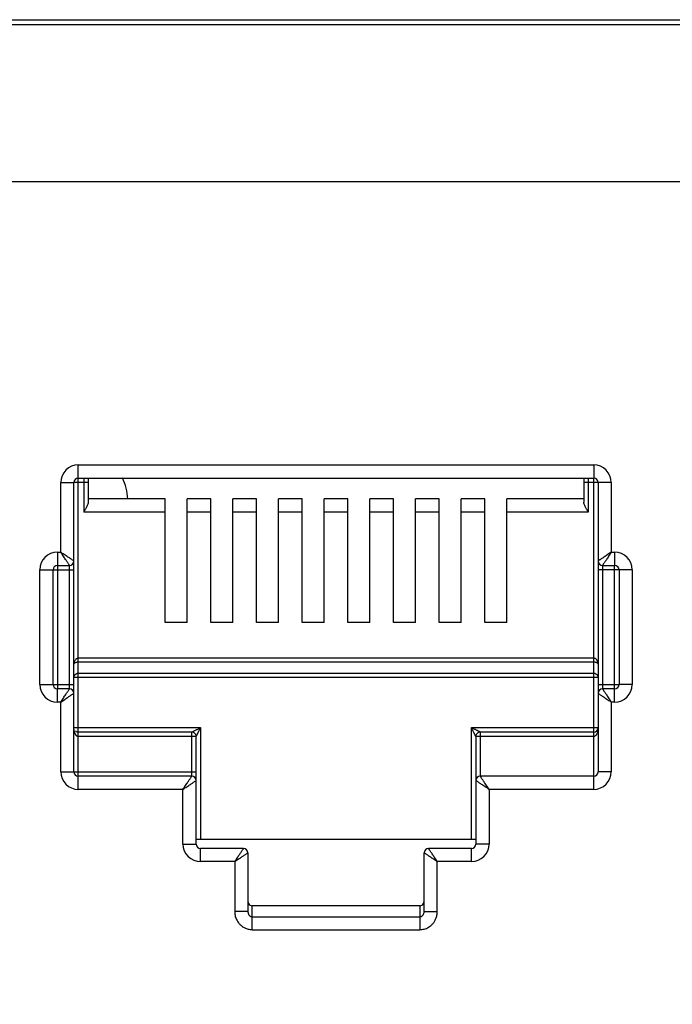
# Model space of a CAD drawing. Extents: x -1233.5 to -1173.2, y 411.4 to 458.
# Drawn here: x -1225 to -1224.8, y 452.1 to 452.3 of the extents above; entities that cross this region are included whole.
import ezdxf

# ---------------------------------------------------------------- set-up
doc = ezdxf.new("R2010")
doc.units = 0
doc.layers.get('0').update_dxf_attribs({"linetype": 'CONTINUOUS'})

# ---------------------------------------------------------------- blocks, each defined once
blk = doc.blocks.new('switch 48p')
at = {"linetype": 'Continuous'}
for p, q in [((-9.741788054458539, 0.4444999999975607), (-0.07874457622392583, 0.4444999999975607)), ((-0.326932219248647, 0.4421196524451716), (-9.493600411441093, 0.4421196524451716)), ((-7.074394610991476, 0.1240303135070917), (-7.074394610991476, 0.244033448317623)), ((-7.074394610991476, 0.244033448317623), (-6.8421920364176, 0.244033448317623)), ((-6.8421920364176, 0.244033448317623), (-6.8421920364176, 0.2380795361480068)), ((-7.082333160542021, 0.2047376280056596), (-7.082333160542021, 0.2360948987570737)), ((-7.082333160542021, 0.2360948987570737), (-7.076379248378998, 0.2360948987570737)), ((-7.076379248378998, 0.2007683532269766), (-7.076379248378998, 0.2360948987570737)), ((-7.069978792797428, 0.2360948987570737), (-7.076106750593681, 0.2360948987570737)), ((-7.074394610991476, 0.2380795361480068), (-6.8421920364176, 0.2380795361480068)), ((-7.071963430184951, 0.2380795361480068), (-7.071963430184951, 0.222769476286885)), ((-7.069978792797428, 0.2380795361480068), (-7.069978792797428, 0.2272072603977904)), ((-6.846607854618014, 0.2380795361480068), (-6.846607854618014, 0.2272072603977904)), ((-6.834253486860234, 0.2360948987570737), (-6.846607854618014, 0.2360948987570737)), ((-6.844623217217304, 0.2380795361480068), (-6.844623217217304, 0.222769476286885)), ((-6.8421920364176, 0.09796413645040047), (-6.8421920364176, 0.2378070383686008)), ((-6.840207399029623, 0.2360948987570737), (-6.840207399029623, 0.1413978232371846)), ((-6.834253486860234, 0.2360948987570737), (-6.834253486860234, 0.2047376280056596)), ((-7.035297254415127, 0.2287233884528632), (-7.069978792797428, 0.2287233884528632)), ((-7.035297254415127, 0.1731535415487997), (-7.035297254415127, 0.2287233884528632)), ((-7.025374067469784, 0.1731535415487997), (-7.025374067469784, 0.2287233884528632)), ((-7.014713729496179, 0.2287233884528632), (-7.025374067469784, 0.2287233884528632)), ((-7.014713729496179, 0.1731535415487997), (-7.014713729496179, 0.2287233884528632)), ((-7.004790542544924, 0.1731535415487997), (-7.004790542544924, 0.2287233884528632)), ((-6.99413020457132, 0.2287233884528632), (-7.004790542544924, 0.2287233884528632)), ((-6.99413020457132, 0.1731535415487997), (-6.99413020457132, 0.2287233884528632)), ((-6.98420701761961, 0.1731535415487997), (-6.98420701761961, 0.2287233884528632)), ((-6.973546679639185, 0.2287233884528632), (-6.98420701761961, 0.2287233884528632)), ((-6.973546679639185, 0.1731535415487997), (-6.973546679639185, 0.2287233884528632)), ((-6.963623492694296, 0.1731535415487997), (-6.963623492694296, 0.2287233884528632)), ((-6.952963154720692, 0.2287233884528632), (-6.963623492694296, 0.2287233884528632)), ((-6.952963154720692, 0.1731535415487997), (-6.952963154720692, 0.2287233884528632)), ((-6.943039967769437, 0.1731535415487997), (-6.943039967769437, 0.2287233884528632)), ((-6.932379629789011, 0.2287233884528632), (-6.943039967769437, 0.2287233884528632)), ((-6.932379629789011, 0.1731535415487997), (-6.932379629789011, 0.2287233884528632)), ((-6.922456442844123, 0.1731535415487997), (-6.922456442844123, 0.2287233884528632)), ((-6.911796104870064, 0.2287233884528632), (-6.922456442844123, 0.2287233884528632)), ((-6.911796104870064, 0.1731535415487997), (-6.911796104870064, 0.2287233884528632)), ((-6.901872917919263, 0.1731535415487997), (-6.901872917919263, 0.2287233884528632)), ((-6.891212579945204, 0.2287233884528632), (-6.901872917919263, 0.2287233884528632)), ((-6.891212579945204, 0.1731535415487997), (-6.891212579945204, 0.2287233884528632)), ((-6.881289392993949, 0.1731535415487997), (-6.881289392993949, 0.2287233884528632)), ((-6.846607854618014, 0.2287233884528632), (-6.881289392993949, 0.2287233884528632)), ((-7.035297254415127, 0.222769476286885), (-7.071963430184951, 0.222769476286885)), ((-7.014713729496179, 0.222769476286885), (-7.025374067469784, 0.222769476286885)), ((-6.99413020457132, 0.222769476286885), (-7.004790542544924, 0.222769476286885)), ((-6.973546679639185, 0.222769476286885), (-6.98420701761961, 0.222769476286885)), ((-6.952963154720692, 0.222769476286885), (-6.963623492694296, 0.222769476286885)), ((-6.932379629789011, 0.222769476286885), (-6.943039967769437, 0.222769476286885)), ((-6.911796104870064, 0.222769476286885), (-6.922456442844123, 0.222769476286885)), ((-6.891212579945204, 0.222769476286885), (-6.901872917919263, 0.222769476286885)), ((-6.844623217217304, 0.222769476286885), (-6.881289392993949, 0.222769476286885)), ((-7.083821638589598, 0.2047376280056596), (-7.083821638589598, 0.143479759922684)), ((-7.083821638589598, 0.2047376280056596), (-7.082333160542021, 0.2047376280056596)), ((-6.834253486860234, 0.2047376280056596), (-6.832765008819479, 0.2047376280056596)), ((-6.832765008819479, 0.2047376280056596), (-6.832765008819479, 0.1987837158360435)), ((-7.076379248378998, 0.1059026860109498), (-7.076379248378998, 0.2005997615276556)), ((-7.09176018815333, 0.1451985063195025), (-7.09176018815333, 0.1967990784451104)), ((-7.09176018815333, 0.1967990784451104), (-7.08580627597712, 0.1967990784451104)), ((-7.08580627597712, 0.1451985063195025), (-7.08580627597712, 0.1967990784451104)), ((-7.085540384986416, 0.1967990784451104), (-7.076379248378998, 0.1967990784451104)), ((-7.083821638589598, 0.1987837158360435), (-7.078363885766976, 0.1987837158360435)), ((-7.078363885766976, 0.1435032729796148), (-7.078363885766976, 0.19869934763733)), ((-6.824826459262113, 0.1967990784451104), (-6.840207399029623, 0.1967990784451104)), ((-6.838222761642101, 0.1987837158360435), (-6.832765008819479, 0.1987837158360435)), ((-6.838222761642101, 0.1984943117881812), (-6.838222761642101, 0.1432982371304661)), ((-6.832765008819479, 0.1372599567625912), (-6.832765008819479, 0.1985178248453394)), ((-6.830780371431501, 0.1967990784451104), (-6.830780371431501, 0.1451985063195025)), ((-6.824826459262113, 0.1967990784451104), (-6.824826459262113, 0.1451985063195025)), ((-7.025374067469784, 0.1731535415487997), (-7.035297254415127, 0.1731535415487997)), ((-7.004790542544924, 0.1731535415487997), (-7.014713729496179, 0.1731535415487997)), ((-6.98420701761961, 0.1731535415487997), (-6.99413020457132, 0.1731535415487997)), ((-6.963623492694296, 0.1731535415487997), (-6.973546679639185, 0.1731535415487997)), ((-6.943039967769437, 0.1731535415487997), (-6.952963154720692, 0.1731535415487997)), ((-6.922456442844123, 0.1731535415487997), (-6.932379629789011, 0.1731535415487997)), ((-6.901872917919263, 0.1731535415487997), (-6.911796104870064, 0.1731535415487997)), ((-6.881289392993949, 0.1731535415487997), (-6.891212579945204, 0.1731535415487997)), ((-6.8421920364176, 0.1570257467542433), (-7.074394610991476, 0.1570257467542433)), ((-6.8421920364176, 0.1552015771596871), (-7.074394610991476, 0.1552015771596871)), ((-7.076379248378998, 0.1484545100477135), (-6.840207399029623, 0.1484545100477135)), ((-7.074394610991476, 0.1502786796390865), (-6.8421920364176, 0.1502786796390865)), ((-7.09176018815333, 0.1451985063195025), (-7.076379248378998, 0.1451985063195025)), ((-7.083821638589598, 0.1372599567625912), (-7.083821638589598, 0.14321386893198)), ((-7.078363885766976, 0.14321386893198), (-7.083821638589598, 0.14321386893198)), ((-6.840207399029623, 0.1451985063195025), (-6.831046262415839, 0.1451985063195025)), ((-6.832765008819479, 0.14321386893198), (-6.838222761642101, 0.14321386893198)), ((-6.824826459262113, 0.1451985063195025), (-6.830780371431501, 0.1451985063195025)), ((-6.840207399029623, 0.1412292315408195), (-6.840207399029623, 0.1059026860109498)), ((-7.082333160542021, 0.1372599567625912), (-7.083821638589598, 0.1372599567625912)), ((-7.082333160542021, 0.1059026860109498), (-7.082333160542021, 0.1372599567625912)), ((-6.834253486860234, 0.1372599567625912), (-6.834253486860234, 0.1059026860109498)), ((-6.832765008819479, 0.1372599567625912), (-6.834253486860234, 0.1372599567625912)), ((-7.076379248378998, 0.1257490599041375), (-7.01932092343759, 0.1257490599041375)), ((-7.01932092343759, 0.1257490599041375), (-7.01932092343759, 0.07533927021108866)), ((-6.897265723977398, 0.07533927021108866), (-6.897265723977398, 0.1257490599041375)), ((-6.897265723977398, 0.1257490599041375), (-6.840460767921741, 0.1257490599041375)), ((-7.074394610991476, 0.1041905463991952), (-7.074394610933268, 0.1237644225163876)), ((-7.02329019821309, 0.1237644225163876), (-7.074394610991476, 0.1237644225163876)), ((-7.021305560825567, 0.1217797851254545), (-7.074394610991476, 0.1217797851254545)), ((-7.02329019821309, 0.1042074526676515), (-7.02329019821309, 0.1237644225163876)), ((-7.021305560825567, 0.07335463282015553), (-7.021305560825567, 0.1217797851254545)), ((-6.895281086589875, 0.1217797851254545), (-6.895281086589875, 0.07335463282015553)), ((-6.8421920364176, 0.1217797851254545), (-6.895281086589875, 0.1217797851254545)), ((-6.893296449202353, 0.1237644225163876), (-6.893296449202353, 0.1039180486197893)), ((-6.8421920364176, 0.1237644225163876), (-6.893296449202353, 0.1237644225163876)), ((-7.082333160542021, 0.1059026860109498), (-7.021305560825567, 0.1059026860109498)), ((-7.074394610991476, 0.09796413645040047), (-7.074394610991476, 0.1039180486197893)), ((-7.02329019821309, 0.1039180486197893), (-7.074394610991476, 0.1039180486197893)), ((-6.8421920364176, 0.1039180486197893), (-6.893296449202353, 0.1039180486197893)), ((-6.834253486860234, 0.1059026860109498), (-6.840207399029623, 0.1059026860109498)), ((-7.02725947298859, 0.09796413645040047), (-7.074394610991476, 0.09796413645040047)), ((-7.02725947298859, 0.07335463282015553), (-7.02725947298859, 0.09796413645040047)), ((-6.889327174420032, 0.09796413645040047), (-6.889327174420032, 0.07335463282015553)), ((-6.8421920364176, 0.09796413645040047), (-6.889327174420032, 0.09796413645040047)), ((-7.02725947298859, 0.07335463282015553), (-7.021305560825567, 0.07335463282015553)), ((-6.895281086589875, 0.07533927021108866), (-7.021305560825567, 0.07533927021108866)), ((-7.01932092343759, 0.06541608326642745), (-7.01932092343759, 0.07136999543240563)), ((-6.999970708881392, 0.07136999543240563), (-7.01932092343759, 0.07136999543240563)), ((-6.897265723977398, 0.07136999543240563), (-6.916615938520863, 0.07136999543240563)), ((-6.897265723977398, 0.06541608326642745), (-6.897265723977398, 0.07136999543240563)), ((-6.889327174420032, 0.07335463282015553), (-6.895281086589875, 0.07335463282015553)), ((-6.99798607149387, 0.06938535804169987), (-6.99798607149387, 0.04291031566890524)), ((-6.918600575908386, 0.04291031566890524), (-6.918600575908386, 0.06938535804169987)), ((-7.003939983663258, 0.06541608326642745), (-7.01932092343759, 0.06541608326642745)), ((-7.003939983663258, 0.06541608326642745), (-7.003939983663258, 0.04291031566890524)), ((-6.912646663745363, 0.04291031566890524), (-6.912646663745363, 0.06541608326642745)), ((-6.897265723977398, 0.06541608326642745), (-6.912646663745363, 0.06541608326642745)), ((-6.996001434105892, 0.03479441418994611), (-6.996001434105892, 0.04556970936982907)), ((-6.920585213283175, 0.04556970936982907), (-6.996001434222308, 0.04556970936982907)), ((-6.920585213308641, 0.04556970936982907), (-6.920585213308641, 0.03479441418994611)), ((-6.99798607149387, 0.04291031566890524), (-7.003939983663258, 0.04291031566890524)), ((-6.996001434105892, 0.04061821909454011), (-6.920585213308641, 0.04061821909454011)), ((-6.918600575908386, 0.04291031566890524), (-6.912646663745363, 0.04291031566890524)), ((-6.996001434105892, 0.03479441418994611), (-6.920585213308641, 0.03479441418994611))]:
    blk.add_line(p, q, dxfattribs=at)
blk.add_lwpolyline([(-7.47598708164378, 0.3716004055545454), (-5.508514615804415, 0.3716004055545454), (-5.508514615804415, -0.3357075549668025), (-7.47598708164378, -0.3357075549668025)], close=True)
for centre, radius, start, end in [((-7.074394610991476, 0.2360948987570737), 0.007938525316209737, 90, 180), ((-6.8421920364176, 0.2360948987570737), 0.007938525316209737, 0, 90), ((-7.074394610991476, 0.2360948987570737), 0.001984637389472772, 90, 180), ((-7.077282258389459, 0.2273426478700458), 0.02520489484631236, 3.267713325593672, 25.54083999996185), ((-6.8421920364176, 0.2360948987570737), 0.001984637389472772, 0, 90), ((-7.083821638589598, 0.1967990784451104), 0.007938535099148686, 90, 180), ((-6.832765008819479, 0.1967990784451104), 0.007938525316209737, 0, 90), ((-7.078363886663738, 0.2007683541237384), 0.001984636942269004, 270.0000258791017, 359.9999741207224), ((-6.838222761642101, 0.2007683532269766), 0.001984637389472772, 180, 270), ((-7.083821638589598, 0.1967990784451104), 0.001984637389472772, 90.00000000607083, 180), ((-6.832765008819479, 0.1967990784451104), 0.001984637389472772, 0, 90), ((-7.083821638589598, 0.1451985063195025), 0.007938525316209737, 180, 270), ((-7.083821638589598, 0.1451985063195025), 0.001984637389472772, 180, 270), ((-7.078363885766976, 0.1412292315408195), 0.001984637389472772, 0, 90), ((-6.838222760738518, 0.1412292306440577), 0.001984636942269004, 90.00002587910173, 179.9999741207224), ((-6.832765008819479, 0.1451985063195025), 0.007938525316209737, 270, 0), ((-6.832765008819479, 0.1451985063195025), 0.001984637389472772, 270, 0), ((-7.074394610991476, 0.1257490599041375), 0.001984637389472772, 229.1907800451381, 270), ((-6.8421920364176, 0.1257490599041375), 0.001984637389472772, 270, 0), ((-7.023290146531053, 0.121779836803853), 0.001984611549493811, 0, 90.0014919868518), ((-6.893296553068922, 0.1217798889983897), 0.001984585452835638, 89.99700129794438, 180.0029989463157), ((-7.074394610991476, 0.1059026860109498), 0.007938525316209737, 180, 270), ((-7.074394610991476, 0.1059026860109498), 0.001984637389472772, 180, 270), ((-7.02329019821309, 0.1019334112288561), 0.001984637389472772, 0, 90), ((-6.893296449202353, 0.1019334112288561), 0.001984637389472772, 90, 180), ((-6.8421920364176, 0.1059026860109498), 0.007938525316209737, 270, 0), ((-6.8421920364176, 0.1059026860109498), 0.001984637389472772, 270, 0), ((-7.01932092343759, 0.07335463282015553), 0.007938535099148686, 180, 270), ((-7.01932092343759, 0.07335463282015553), 0.001984637389472772, 180, 270), ((-6.999970708881392, 0.06938535804169987), 0.001984637389472772, 0, 90), ((-6.916615938520863, 0.06938535804169987), 0.001984637389472772, 90, 180), ((-6.897265723977398, 0.07335463282015553), 0.007938535099148686, 270, 0), ((-6.897265723977398, 0.07335463282015553), 0.001984637389472772, 270.0000000060708, 0)]:
    blk.add_arc(centre, radius, start, end, dxfattribs=at)
for points, start_tangent, end_tangent in [([(-7.070143718882264, 0.2263441506215713), (-7.0705804624954, 0.2252929025985395), (-7.071216021772216, 0.224080413709089), (-7.071963430184951, 0.222769476286885)], (-0.3127483869805016, -0.9498360102886678), (-0.4999999999009681, -0.8660254038416147)), ([(-7.069978792797428, 0.2272072603977904), (-7.070143718882264, 0.2263441506215713)], (0, -1), (-0.3127483874394307, -0.9498360101375583)), ([(-6.844623217217304, 0.222769476286885), (-6.84537339645567, 0.2240854048079655), (-6.846006288657009, 0.2252931180171345), (-6.846442706557809, 0.2263434715680432), (-6.846607854618014, 0.2272072603977904)], (-0.499999999978065, 0.8660254037971028), (0, 1)), ([(-7.077119346967265, 0.2012617529953786), (-7.077567865931087, 0.2015607783469022), (-7.078116026196767, 0.2019262302105744), (-7.078745149411134, 0.202345642070668), (-7.079454288976194, 0.2028184104246975), (-7.080271482639091, 0.2033631756034993), (-7.081224909343746, 0.2039988016265397), (-7.082333160542021, 0.2047376280056596)], (-0.8320462200313155, 0.5547063076363922), (-0.8315181036549323, 0.555497653725113)), ([(-7.078857290413907, 0.1995238136883017), (-7.079156297796999, 0.1999723365950103), (-7.079521739633037, 0.2005205013199429), (-7.079941156623136, 0.2011496244983846), (-7.080413929000315, 0.2018587635666336), (-7.080958702738826, 0.202675953274138), (-7.081594333030353, 0.2036293775265676), (-7.082333160542021, 0.2047376280056596)], (-0.5546861911802456, 0.8320596308642499), (-0.5554976536989561, 0.8315181036724064)), ([(-6.834253486860234, 0.2047376280056596), (-6.835177727657083, 0.204121475144575), (-6.836059194383324, 0.2035338143591616), (-6.836877707442454, 0.2029881577216202), (-6.837617657599367, 0.2024948531436621), (-6.83826790202329, 0.2020613621755274), (-6.838825822905619, 0.2016894166110887), (-6.839307916331109, 0.2013680248078344), (-6.839701971865452, 0.2011053160895244), (-6.83998721255648, 0.2009151385875612), (-6.840154228113079, 0.2008037960661113)], (-0.8317532505691287, -0.5551455036003518), (-0.8320739071134872, -0.5546647754282724)), ([(-6.834253486860234, 0.2047376280056596), (-6.834869639747012, 0.2038133872242724), (-6.835457300444887, 0.2029319204500553), (-6.836002958373228, 0.2021134080944194), (-6.836496264515972, 0.2013734585500515), (-6.836929759146642, 0.2007232152011511), (-6.837301707453207, 0.2001652945311889), (-6.837623104999693, 0.1996832013769563), (-6.837885813253251, 0.1992891445815985), (-6.838075976407254, 0.1990039023157806), (-6.838187314346669, 0.19883689021799)], (-0.5551455036782452, -0.8317532505171396), (-0.5546789237021199, -0.8320644756271344)), ([(-7.078363885766976, 0.1987837158360435), (-7.078478149416242, 0.1989550891407816), (-7.078631795750425, 0.1991855591322746), (-7.078857290413907, 0.1995238136883017)], (-0.5547840064887167, 0.8319944147314497), (-0.5546861903424154, 0.832059631422783)), ([(-7.076379248378998, 0.2007683532269766), (-7.07655062125832, 0.2008826279559344), (-7.076781092017427, 0.2010362592386628), (-7.077119346967265, 0.2012617529953786)], (-0.8319234000993944, 0.5548904904276726), (-0.8320462195488539, 0.554706308360073)), ([(-6.840154228113079, 0.2008037960661113), (-6.840207399029623, 0.2007683532269766)], (-0.8320739167662684, -0.5546647609477648), (-0.8320911739451284, -0.5546388719181322)), ([(-6.838187314346669, 0.19883689021799), (-6.838222761642101, 0.1987837158360435)], (-0.5546789254933965, -0.8320644744330159), (-0.5546717205002503, -0.8320692774506774)), ([(-7.074394610991476, 0.1570257467542433), (-7.074792205207359, 0.1569724474563827), (-7.075183980978181, 0.1568097887477506), (-7.075549301692263, 0.1565373074977288), (-7.075876042532855, 0.1561502261833994), (-7.076140797049447, 0.1556523337158069), (-7.076315472935676, 0.1550665494228269), (-7.076379248378998, 0.1544084222171023)], (-0.9999998832334074, 0.0004832526994268999), (-0.0004430390205974001, -0.9999999018582083)), ([(-7.074394610991476, 0.1552015771596871), (-7.074792250713472, 0.1551855136785889), (-7.075184011545844, 0.1551361127176278), (-7.075549246661922, 0.1550535204805783), (-7.075875975087001, 0.1549362812502295), (-7.076140783369283, 0.1547853889030648), (-7.076315471683756, 0.1546079005213414), (-7.076379248378998, 0.1544084222171023)], (-0.9999999994442911, -3.333793637830001e-05), (-0.001481194231814199, -0.9999989030312222)), ([(-6.840207399029623, 0.1544084222171023), (-6.840249284743095, 0.1549432880347013), (-6.840360402352871, 0.1554161678891433), (-6.840524159472807, 0.1558269715974347), (-6.840733081449798, 0.15618284447919), (-6.840983607507951, 0.1564846508842948), (-6.841269547182947, 0.1567257791750762), (-6.841579442125749, 0.1568979099920398), (-6.841894971856163, 0.1569962769851827), (-6.8421920364176, 0.1570257467542433)], (-0.0002678594026502001, 0.9999999641256695), (-0.9999999714621857, -0.0002389050604256)), ([(-6.840207399029623, 0.1544084222171023), (-6.840249285181471, 0.1545705248522609), (-6.840360406605669, 0.1547138155242465), (-6.840524173869198, 0.1548383148171979), (-6.84073309895075, 0.1549461347633496), (-6.840983610082731, 0.15503758788509), (-6.841269528953035, 0.1551106824729231), (-6.841579453928262, 0.1551628759029882), (-6.841894984555438, 0.155192662373338), (-6.8421920364176, 0.1552015771596871)], (-0.0008920384876682003, 0.9999996021335891), (-0.9999999998828577, 1.53063684833e-05)), ([(-7.076379248378998, 0.1484545100477135), (-7.076110264431009, 0.149371501223186), (-7.075376446215614, 0.1500398114587824), (-7.074394610991476, 0.1502786796390865)], (0, 1), (1, 0)), ([(-6.8421920364176, 0.1502786796390865), (-6.841196124643375, 0.1500323759112234), (-6.840468556762062, 0.1493590176132784), (-6.840207399029623, 0.1484545100477135)], (1, 0), (0, -1)), ([(-7.082333160542021, 0.1372599567625912), (-7.081717007662064, 0.1381841975435236), (-7.081129346963735, 0.1390656643179682), (-7.080583689035393, 0.1398841766704209), (-7.080090382899471, 0.1406241262179719), (-7.079656888262434, 0.1412743695636891), (-7.079284939955414, 0.1418322902366072), (-7.078963542402562, 0.1423143833910672), (-7.078700834149004, 0.1427084401866523), (-7.078510670995001, 0.1429936824524702), (-7.078399333068319, 0.1431606945468502)], (0.5551455036782452, 0.8317532505171396), (0.5546789237021199, 0.8320644756271344)), ([(-7.078399333068319, 0.1431606945468502), (-7.078363885766976, 0.14321386893198)], (0.5546789254933965, 0.8320644744330159), (0.5546717205002503, 0.8320692774506774)), ([(-6.838222761642101, 0.14321386893198), (-6.838108497999201, 0.1430424956272418), (-6.83795485165183, 0.1428120256355214), (-6.837729356995169, 0.1424737710794943)], (0.5547840064887167, -0.8319944147314497), (0.5546861903424154, -0.832059631422783)), ([(-6.837729356995169, 0.1424737710794943), (-6.837430349617989, 0.1420252481732405), (-6.837064907776039, 0.1414770834478531), (-6.836645490785941, 0.1408479602696389), (-6.836172718415128, 0.1401388212011625), (-6.835627944669795, 0.1393216314936581), (-6.834992314371902, 0.1383682072416832), (-6.834253486860234, 0.1372599567625912)], (0.5546861911802456, -0.8320596308642499), (0.5554976536989561, -0.8315181036724064)), ([(-7.082333160542021, 0.1372599567625912), (-7.08140891975745, 0.1378761096236758), (-7.080527453018931, 0.1384637704054512), (-7.079708939972988, 0.1390094270464033), (-7.078968989815166, 0.139502731624134), (-7.078318745385786, 0.1399362225924961), (-7.077760824496636, 0.1403081681571621), (-7.077278731083879, 0.140629559960189), (-7.076884675543624, 0.1408922686816823), (-7.076599434852142, 0.1410824461806897), (-7.076432419295543, 0.1411937886985015)], (0.8317532505691287, 0.5551455036003518), (0.8320739071134872, 0.5546647754282724)), ([(-7.076432419295543, 0.1411937886985015), (-7.076379248378998, 0.1412292315408195)], (0.8320739167662684, 0.5546647609477648), (0.8320911739451284, 0.5546388719181322)), ([(-6.840207399029623, 0.1412292315408195), (-6.840036026150756, 0.1411149568118617), (-6.839805555398016, 0.1409613255261775), (-6.839467300441356, 0.1407358317724174)], (0.8319234000993944, -0.5548904904276726), (0.8320462195488539, -0.554706308360073)), ([(-6.839467300441356, 0.1407358317724174), (-6.839018781477989, 0.1404368064208938), (-6.838470621217766, 0.1400713545572216), (-6.837841497991121, 0.1396519426971281), (-6.837132358438794, 0.1391791743433259), (-6.836315164776352, 0.1386344091645242), (-6.835361738058509, 0.1379987831385279), (-6.834253486860234, 0.1372599567625912)], (0.8320462200313155, -0.5547063076363922), (0.8315181036549323, -0.555497653725113)), ([(-7.074394610991476, 0.1217797851254545), (-7.074734830858233, 0.1218385038209817), (-7.075019605782018, 0.1219817206674634), (-7.075265657002547, 0.1221825148149946), (-7.075488042989491, 0.1224365641935492), (-7.075691611418733, 0.122744709722383), (-7.075876728546064, 0.1231093093936124), (-7.076040158578962, 0.1235301150843497), (-7.07617751686621, 0.1240054877587227), (-7.076283958520435, 0.1245339126282943), (-7.07635375989048, 0.1251149698737208)], (-0.9999999891679152, 0.0001471875315402), (-0.0806342330797339, 0.9967437586740351)), ([(-7.02329019821309, 0.1237644225163876), (-7.023099382950022, 0.1238598330162404), (-7.022905837171947, 0.1239566149295115), (-7.022660397271466, 0.1240793370770916), (-7.02236209575085, 0.1242284771515187)], (-0.9801580591642312, -0.1982175044122176), (0.8936198915532312, 0.4488245641900536)), ([(-7.02236209575085, 0.1242284771515187), (-7.022008454012393, 0.1244052884476332), (-7.021598168650144, 0.1246104254921647), (-7.021129383485913, 0.1248448137828291), (-7.02059706962018, 0.1251109762395117), (-7.01999581621476, 0.1254116032680486)], (0.8936198914804018, 0.4488245643350585), (0.8943687631304087, 0.4473304321601458)), ([(-7.020841491335432, 0.1227078696031185), (-7.020664668901645, 0.1230615053470956), (-7.020459535548071, 0.1234717980689766), (-7.020225155532898, 0.1239405910021105), (-7.019959002049291, 0.1244729109080254), (-7.019658379034354, 0.1250741665555779)], (0.4472583506702144, 0.8944048120150963), (0.4473304901348503, 0.8943687341335868)), ([(-7.01999581621476, 0.1254116032680486), (-7.01932092343759, 0.1257490599041375)], (0.8943687634646502, 0.4473304314918811), (0.8946505509257191, 0.4467665964777442)), ([(-7.019658379034354, 0.1250741665555779), (-7.01932092343759, 0.1257490599041375)], (0.4473304917763416, 0.8943687333125732), (0.4467665950970572, 0.8946505516152002)), ([(-6.896597298102279, 0.1254148386226461), (-6.897265723977398, 0.1257490599041375)], (-0.8943713828252386, 0.4473251944427792), (-0.8946393064301017, 0.4467891128824273)), ([(-6.896931501838026, 0.1250806345060482), (-6.897265723977398, 0.1257490599041375)], (-0.4473245402893128, 0.8943717100037071), (-0.4467891128622602, 0.8946393064401735)), ([(-6.895738698709465, 0.1226950131065223), (-6.895917776997976, 0.1230531862647695), (-6.896125055053744, 0.1234677493393974), (-6.89636181800779, 0.1239412808031375), (-6.896630131087477, 0.1244778934342321), (-6.896931501838026, 0.1250806345060482)], (-0.4488850763364794, 0.8935894964928768), (-0.4473245416559326, 0.8943717093201852)), ([(-6.894211646157601, 0.1242220599826851), (-6.894569822139147, 0.1244011433177548), (-6.89498439631916, 0.1246084138815604), (-6.895457936520415, 0.124845167188596), (-6.895994555065045, 0.1251134714050295), (-6.896597298102279, 0.1254148386226461)], (-0.8944173101270548, 0.447233356699927), (-0.8943713828264003, 0.4473251944404569)), ([(-6.893296449202353, 0.1237644225163876), (-6.893478708343991, 0.1238554985889095), (-6.893666221767944, 0.1239492839167724), (-6.893910402717211, 0.1240714150642361), (-6.894211646157601, 0.1242220599826851)], (-0.8946703384460885, 0.4467269697530717), (-0.8944173098650853, 0.447233357223837)), ([(-6.840207399029623, 0.1257490599041375), (-6.840232455564546, 0.1251203303072543), (-6.840301660997739, 0.1245403220661956), (-6.840406888258258, 0.1240146864327016), (-6.840541960058545, 0.1235436051576926), (-6.840704784817717, 0.1231208839437841), (-6.84089679953604, 0.1227416751612509), (-6.841116280430924, 0.1224135064373968), (-6.841358598277566, 0.1221467541713537), (-6.841618330017809, 0.1219492195928069), (-6.841894136734481, 0.1218247339445497), (-6.841899040679891, 0.1218232631074443)], (-3.95965742375e-05, -0.9999999992160556), (-0.9585273492118636, -0.285000562829055)), ([(-7.021305560825567, 0.1217797851254545), (-7.021210168132257, 0.1219706926560775), (-7.021113390648679, 0.1221642055591019), (-7.020990656050344, 0.1224096026089683), (-7.020841491335432, 0.1227078696031185)], (0.4467214761394491, 0.8946730814972539), (0.4472583507482852, 0.894404811976056)), ([(-6.895281086589875, 0.1217797851254545), (-6.895372179204514, 0.1219619586588578), (-6.895465962873914, 0.1221495164825228), (-6.895588075711657, 0.1223937447125536), (-6.895738698709465, 0.1226950131065223)], (0.1957692209345571, -0.9806499947150751), (-0.4488850759981692, 0.8935894966628234)), ([(-6.841899040679891, 0.1218232631074443), (-6.8421920364176, 0.1217797851254545)], (-0.9585273475676093, -0.2850005683590887), (-0.9999999037755237, -0.0004386900313720002)), ([(-7.02725947298859, 0.09796413645040047), (-7.026643320107723, 0.0988883772315603), (-7.026055659409849, 0.09976984400577749), (-7.025510001481507, 0.1005883563616408), (-7.025016695338763, 0.1013283059057812), (-7.024583200708548, 0.1019785492551364), (-7.024211252401528, 0.1025364699246438), (-7.023889854842309, 0.1030185630791038), (-7.023627146588751, 0.1034126198744616), (-7.023436983434749, 0.1036978621405069), (-7.023325645507612, 0.1038648742380701)], (0.5551455036782452, 0.8317532505171396), (0.5546789237021199, 0.8320644756271344)), ([(-7.023325645507612, 0.1038648742380701), (-7.02329019821309, 0.1039180486197893)], (0.5546789254933965, 0.8320644744330159), (0.5546717205002503, 0.8320692774506774)), ([(-6.893261006360262, 0.1038648777000617), (-6.893296449202353, 0.1039180486197893)], (-0.5546647609477648, 0.8320739167662684), (-0.5546388719181322, 0.8320911739451284)), ([(-6.889327174420032, 0.09796413645040047), (-6.889943327281344, 0.09888837724133737), (-6.890530988063801, 0.09976984397349042), (-6.891076644701116, 0.1005883570326205), (-6.891569949282257, 0.1013283071804381), (-6.892003440253575, 0.1019785516136835), (-6.892375385818013, 0.1025364724962401), (-6.89269677762104, 0.1030185659151357), (-6.892959486339805, 0.1034126214522075), (-6.893149663838358, 0.1036978621500566), (-6.893261006360262, 0.1038648777000617)], (-0.5551455036003518, 0.8317532505691287), (-0.5546647754282724, 0.8320739071134872)), ([(-7.02725947298859, 0.09796413645040047), (-7.026335232197653, 0.09858028931171248), (-7.025453765465045, 0.09916795009667112), (-7.024635252405915, 0.09971360673421259), (-7.023895302255369, 0.1002069113121706), (-7.023245057831446, 0.1006404022805327), (-7.022687136942295, 0.1010123478449714), (-7.022205043523627, 0.1013337396482257), (-7.021810987983372, 0.1015964483697189), (-7.02152574729871, 0.1017866258687263), (-7.02135873173529, 0.1018979683865382)], (0.8317532505691287, 0.5551455036003518), (0.8320739071134872, 0.5546647754282724)), ([(-7.02135873173529, 0.1018979683865382), (-7.021305560825567, 0.1019334112288561)], (0.8320739167662684, 0.5546647609477648), (0.8320911739451284, 0.5546388719181322)), ([(-6.895227912207702, 0.1018979639341069), (-6.895281086589875, 0.1019334112288561)], (-0.8320644744330159, 0.5546789254933965), (-0.8320692774506774, 0.5546717205002503)), ([(-6.889327174420032, 0.09796413645040047), (-6.890251415198236, 0.09858028933081187), (-6.891132881969497, 0.099167950032097), (-6.8919513943315, 0.09971360795702822), (-6.892691343869501, 0.1002069140997719), (-6.893341587227951, 0.1006404087399915), (-6.893899507891547, 0.1010123570438282), (-6.894381601046007, 0.1013337545900868), (-6.894775657844548, 0.1015964628468282), (-6.895060900110366, 0.1017866260006031), (-6.895227912207702, 0.1018979639341069)], (-0.8317532505171396, 0.5551455036782452), (-0.8320644756271344, 0.5546789237021199)), ([(-7.003939983663258, 0.06541608326642745), (-7.003172541260028, 0.06656725469906632), (-7.002565269903698, 0.06747814042205391), (-7.002072445254726, 0.06821740662144293), (-7.001651853962812, 0.06884827732324084), (-7.001267304347493, 0.06942510417911762), (-7.000896505401215, 0.06998129579687884), (-7.00054934903892, 0.07050202243885906), (-7.000253970698395, 0.07094509644161917), (-7.000047683144658, 0.07125453330604614)], (0.5555352412502502, 0.8314929919903271), (0.5546960614316527, 0.8320530508520549)), ([(-7.000047683144658, 0.07125453330604614), (-6.999970708881392, 0.07136999543240563)], (0.554696064085488, 0.8320530490828505), (0.5546996461541708, 0.8320506610516198)), ([(-6.916586240120068, 0.07132545351737463), (-6.916615938520863, 0.07136999543240563)], (-0.5547375641329642, 0.8320253811872721), (-0.5547617568635851, 0.8320092506226289)), ([(-6.912646663745363, 0.06541608326642745), (-6.913222511517688, 0.06627986404919284), (-6.913762745960412, 0.06709020085577322), (-6.914271273806662, 0.06785302144339767), (-6.914739006539094, 0.06855461693521647), (-6.915158420593343, 0.06918374616316214), (-6.9155238769481, 0.06973192692726116), (-6.915840442222361, 0.07020676774641288), (-6.916113120968021, 0.07061577327863233), (-6.916334139510582, 0.07094729191612714), (-6.916493163797441, 0.07118584223371727), (-6.916586240120068, 0.07132545351737463)], (-0.5551225524196427, 0.8317685686506199), (-0.5547375752023743, 0.8320253738069471)), ([(-7.003939983663258, 0.06541608326642745), (-7.002788811872961, 0.06618352508576208), (-7.00187792498491, 0.06679079443483715), (-7.001138657394677, 0.06728361607406441), (-7.000507786399339, 0.06770420583620762), (-6.999930958255845, 0.06808875046658613), (-6.999374765053744, 0.06845953919469139), (-6.99885404008046, 0.06880669217252944), (-6.998410971007161, 0.06910209930310884), (-6.998101520311593, 0.06930840175027697)], (0.8314929919775342, 0.5555352412693982), (0.8320707101072583, 0.5546695713500092)), ([(-6.998101520311593, 0.06930840175027697), (-6.99798607149387, 0.06938535804169987)], (0.8320707096352712, 0.5546695720580465), (0.832094485962033, 0.5546339030672216)), ([(-6.918556036173868, 0.06935565998651327), (-6.918600575908386, 0.06938535804169987)], (-0.8320153563494447, 0.5547525996322203), (-0.8320005633689074, 0.5547747854344327)), ([(-6.912646663745363, 0.06541608326642745), (-6.913510444418534, 0.0659919312031434), (-6.9143207806992, 0.06653216649146998), (-6.91508359930549, 0.06704069803799939), (-6.915785193184547, 0.06750843483928293), (-6.916414321096454, 0.06792785399443346), (-6.916962502818023, 0.06829331101107528), (-6.917437345405688, 0.06860987392633433), (-6.917846353128425, 0.06888254431873975), (-6.9181778730117, 0.06910355187187633), (-6.918416422903192, 0.06926257850795992), (-6.918556036173868, 0.06935565998651327)], (-0.8317685686153111, 0.5551225524725476), (-0.8320153464433115, 0.5547526144893921)), ([(-6.99798607149387, 0.04759868474047835), (-6.997715283184789, 0.04657557415816882), (-6.996985396578111, 0.04583663588482523), (-6.996001434351456, 0.04556970936982907)], (0, -1), (1, 0)), ([(-6.920585213250888, 0.04556970936982907), (-6.919601250940559, 0.04583663582661757), (-6.918871364249753, 0.04657557410337176), (-6.918600575908386, 0.04759868474047835)], (1, 0), (0, 1)), ([(-7.003939983663258, 0.04291031566890524), (-7.00386504776543, 0.0417978196162494), (-7.003663151489036, 0.04078575747553259), (-7.003343168900301, 0.03982300711959397), (-7.002889350070745, 0.03887536177467155), (-7.002269973734656, 0.03793058456631115), (-7.001437185665964, 0.03699549914063027), (-7.000354395737759, 0.03612336483934087), (-6.999037545550891, 0.03541147889836793), (-6.997559226796966, 0.03495223724462448), (-6.996001434105892, 0.03479441418994611)], (-3.743464130200001e-06, -0.9999999999929933), (0.9999999974060013, 7.202775423750002e-05)), ([(-6.99798607149387, 0.04291031566890524), (-6.997967347839221, 0.04259620751713555), (-6.997916891710702, 0.04231040826471144), (-6.997836911063587, 0.04203850890303329), (-6.99772347923863, 0.04177088434335019), (-6.997568671566569, 0.0415040794343895), (-6.997360569765988, 0.04124005627909355), (-6.997089888298888, 0.04099370441213068), (-6.996760484815695, 0.04079251237226345), (-6.99639079063445, 0.04066277754213843), (-6.996001434105892, 0.04061821909454011)], (-3.885818173999999e-06, -0.9999999999924503), (0.9999999977082135, 6.770209093509998e-05)), ([(-6.920585213308641, 0.04061821909454011), (-6.920318294647132, 0.04063904435588483), (-6.920072563802478, 0.04069600727780198), (-6.919836624722848, 0.04078752283817266), (-6.919602777876662, 0.04091875154244917), (-6.919368289258273, 0.04109966774763052), (-6.919136728944068, 0.04134340329164843), (-6.918922908390414, 0.04165811159987243), (-6.918750476872901, 0.04203641552089721), (-6.918639116780014, 0.04246077438369866), (-6.918600575908386, 0.04291031566890524)], (0.9999999999892832, -4.629662626600001e-06), (-3.01006833348e-05, 0.9999999995469744)), ([(-6.920585213308641, 0.03479441418994611), (-6.919517391966565, 0.03486818302417305), (-6.918534309477309, 0.03506994208441938), (-6.917590490848397, 0.03539405738752066), (-6.916655106593225, 0.03585878455260172), (-6.915717279702676, 0.03649936973533841), (-6.91479134663814, 0.03736216204902121), (-6.913936170393754, 0.03847631320604705), (-6.91324640621815, 0.03981577575314077), (-6.912800887167123, 0.04131839132696769), (-6.912646663745363, 0.04291031566890524)], (0.999999999987748, -4.950149161099999e-06), (-3.937261497969999e-05, 0.9999999992248986))]:
    blk.add_spline(points, degree=3, dxfattribs=dict(at, start_tangent=start_tangent, end_tangent=end_tangent))

msp = doc.modelspace()

# ---------------------------------------------------------------- block references
at = {"xscale": 0.5986647107406498, "yscale": 0.5986647107406498, "zscale": 0.5986647107406498}
msp.add_blockref('switch 48p', (-1220.763701800297, 452.07775718458), dxfattribs=at)

doc.saveas('drawing.dxf')
